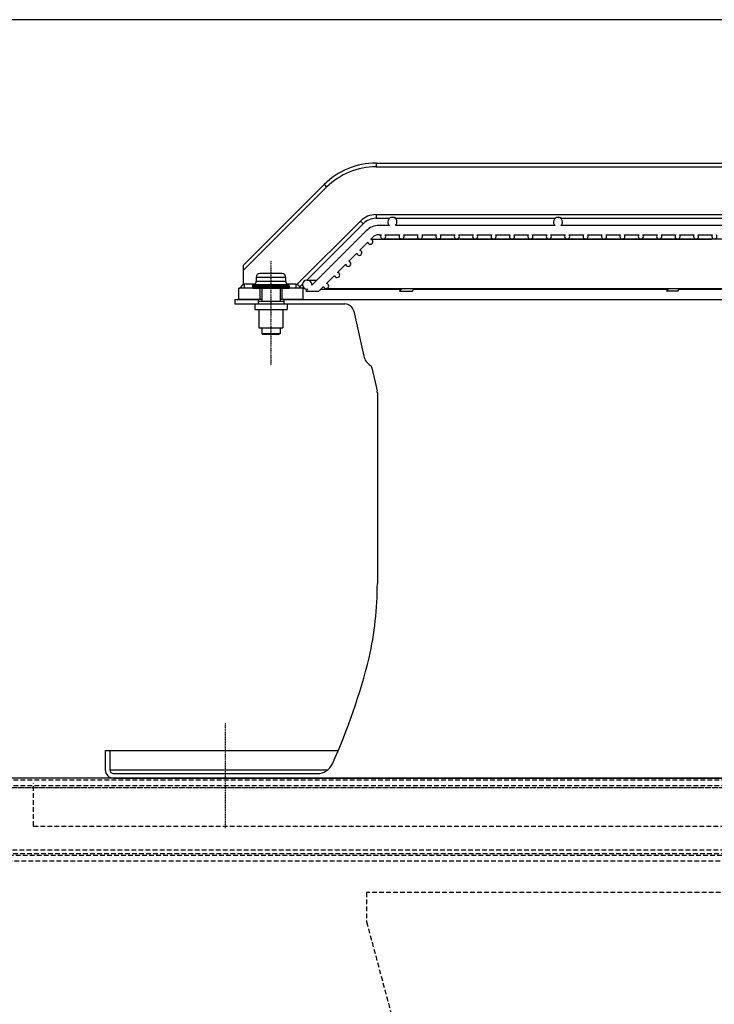
# Model space of a CAD drawing. Units: millimetres. Extents: x 23849 to 33082, y 7731 to 13753.
# Drawn here: x 24412 to 24790, y 12767 to 13302 of the extents above; entities that cross this region are included whole.
import ezdxf

# ---------------------------------------------------------------- set-up
doc = ezdxf.new("R2010")
doc.units = ezdxf.units.MM
doc.header["$LTSCALE"] = 0.4
for name, pattern in [('CENTER', [0.6, 0.375, -0.075, 0.075, -0.075]), ('CENTRO2', [28.575, 19.05, -3.175, 3.175, -3.175]), ('TRAZOS2', [9.525, 6.35, -3.175])]:
    doc.linetypes.add(name, pattern=pattern)
for name, color, linetype in [('0278640_DXF_CONTINUOUS_LINE', 7, 'Continuous'), ('Anotaciones Finas', 3, 'Continuous'), ('Anotaciones Medias', 3, 'Continuous'), ('Contornos Ocultos', 6, 'TRAZOS2'), ('Cotas', 2, 'Continuous'), ('Ejes', 2, 'CENTRO2')]:
    doc.layers.add(name, color=color, linetype=linetype)
doc.styles.add('UNE00', font='romans.shx', dxfattribs={"width": 0.9})
doc.dimstyles.new('UNE', dxfattribs={"dimscale": 0, "dimtxt": 2.5, "dimasz": 2.5, "dimexe": 1.5, "dimexo": 0, "dimgap": 1, "dimtad": 1, "dimrnd": 1.38778e-17, "dimdsep": 46, "dimtxsty": 'UNE00', "dimcen": 2.5, "dimclrd": 256, "dimclre": 256, "dimclrt": 256, "dimazin": 0, "dimtfac": 1, "dimtmove": 0, "dimatfit": 3, "dimfxl": 1, "dimlwd": -1, "dimlwe": -1, "dimarcsym": 0})

# ---------------------------------------------------------------- blocks, each defined once
blk = doc.blocks.new('*D172')
at = {"layer": 'Cotas', "transparency": 16777216}
for p, q in [((25182.54, 13301.75), (23925.71, 13301.75)), ((23927.21, 13251.75), (23927.21, 10801.8)), ((25996.28, 10751.8), (23925.71, 10751.8))]:
    blk.add_line(p, q, dxfattribs=at)
for points in [[(23918.87, 13251.75), (23935.54, 13251.75), (23927.21, 13301.75)], [(23918.87, 10801.8), (23935.54, 10801.8), (23927.21, 10751.8)]]:
    blk.add_solid(points, dxfattribs=at)
at = {"layer": 'Defpoints', "color": 0, "transparency": 16777216}
for p in [(25182.54, 13301.75), (23927.21, 10751.8), (25996.28, 10751.8)]:
    blk.add_point(p, dxfattribs=at)
at = {"layer": 'Cotas', "transparency": 16777216, "insert": (23882.21, 12026.77), "char_height": 50, "attachment_point": 5, "rotation": 90, "style": 'UNE00'}
blk.add_mtext('2550', dxfattribs=at)
blk = doc.blocks.new('A$C7B0C2142')
at = {"layer": 'Contornos Ocultos'}
for p, q in [((209.18, 42.29), (209.18, 65.29)), ((209.18, 42.29), (1847.3, 42.29)), ((0, 27.29), (2056.48, 27.29)), ((148.24, 29.29), (1908.24, 29.29))]:
    blk.add_line(p, q, dxfattribs=at)
for points in [[(4, 67.29), (2052.48, 67.29)], [(4, 64.29), (2052.48, 64.29)]]:
    blk.add_lwpolyline(points, dxfattribs=at)
blk = doc.blocks.new('A$C2C6A7DD6')
at = {"layer": 'Contornos Ocultos'}
for p, q in [((0, 2031), (-638, 2031)), ((-638, 2031), (-638, 2014.99)), ((-638, 2014.99), (-111, 48.2))]:
    blk.add_line(p, q, dxfattribs=at)

msp = doc.modelspace()

# ---------------------------------------------------------------- linework, layer by layer
at = {"layer": '0278640_DXF_CONTINUOUS_LINE', "linetype": 'Continuous'}
for p, q in [((24541.838, 13149.888), (24541.838, 13147.388)), ((24555.838, 13149.888), (24555.838, 13147.388))]:
    msp.add_line(p, q, dxfattribs=at)
at = {"layer": 'Anotaciones Finas', "linetype": 'Continuous'}
for p, q in [((24554.838, 13163.888), (24542.838, 13163.888)), ((24540.838, 13161.888), (24540.838, 13159.697)), ((24540.838, 13161.888), (24556.838, 13161.888)), ((24540.838, 13159.697), (24556.838, 13159.697)), ((24556.838, 13161.888), (24556.838, 13159.697)), ((24538.838, 13157.099), (24538.838, 13156.388)), ((24538.838, 13157.099), (24558.838, 13157.099)), ((24538.838, 13156.388), (24558.838, 13156.388)), ((24539.838, 13157.965), (24539.088, 13157.532)), ((24539.088, 13157.532), (24558.588, 13157.532)), ((24539.338, 13155.888), (24558.338, 13155.888)), ((24539.838, 13157.965), (24557.838, 13157.965)), ((24543.838, 13155.888), (24543.838, 13148.888)), ((24553.838, 13155.888), (24553.838, 13148.888)), ((24557.838, 13157.965), (24558.588, 13157.532)), ((24558.838, 13157.099), (24558.838, 13156.388)), ((24541.838, 13148.888), (24541.838, 13147.388)), ((24541.839, 13148.888), (24555.838, 13148.888)), ((24555.838, 13148.888), (24555.838, 13147.388)), ((24540.088, 13147.388), (24540.088, 13144.388)), ((24540.089, 13147.388), (24557.588, 13147.388)), ((24540.089, 13144.388), (24557.588, 13144.388)), ((24542.338, 13144.388), (24542.338, 13134.388)), ((24555.338, 13144.388), (24555.338, 13134.388)), ((24557.588, 13147.388), (24557.588, 13144.388)), ((24542.34, 13134.388), (24555.337, 13134.388)), ((24543.838, 13134.388), (24543.838, 13131.388)), ((24553.838, 13134.388), (24553.838, 13131.388)), ((24543.838, 13131.388), (24553.838, 13131.388)), ((24543.838, 13131.388), (24544.338, 13130.888)), ((24544.338, 13130.888), (24553.338, 13130.888)), ((24553.838, 13131.388), (24553.338, 13130.888))]:
    msp.add_line(p, q, dxfattribs=at)
for centre, radius, start, end in [((24542.838, 13161.888), 2, 90, 180), ((24554.838, 13161.888), 2, 0, 90), ((24538.838, 13159.697), 2, 300, 0), ((24558.838, 13159.697), 2, 180, 240), ((24539.338, 13157.099), 0.5, 120, 180), ((24539.338, 13156.388), 0.5, 180, 270), ((24558.338, 13156.388), 0.5, 270, 0), ((24558.338, 13157.099), 0.5, 0, 60)]:
    msp.add_arc(centre, radius, start, end, dxfattribs=at)
at = {"layer": 'Anotaciones Medias', "linetype": 'Continuous'}
for p, q in [((24605.98, 13223.888), (24605.98, 13221.888)), ((24605.98, 13223.888), (24998.838, 13223.888)), ((24605.98, 13221.888), (24998.838, 13221.888)), ((24533.838, 13168.314), (24577.696, 13212.172)), ((24577.696, 13212.172), (24579.11, 13210.758)), ((24533.838, 13165.486), (24579.11, 13210.758)), ((24605.98, 13195.888), (24605.98, 13193.888)), ((24605.98, 13195.888), (24998.838, 13195.888)), ((24562.99, 13157.868), (24597.495, 13192.373)), ((24568.326, 13160.376), (24598.909, 13190.959)), ((24597.495, 13192.373), (24598.909, 13190.959)), ((24605.98, 13193.888), (24613.345, 13193.888)), ((24616.727, 13193.888), (24703.345, 13193.888)), ((24704.838, 13194.388), (24705.239, 13194.388)), ((24706.793, 13193.888), (24873.345, 13193.888)), ((24600.525, 13187.059), (24571, 13157.534)), ((24613.214, 13189.988), (24607.596, 13189.988)), ((24703.214, 13189.988), (24616.463, 13189.988)), ((24873.217, 13189.988), (24706.463, 13189.988)), ((24597.085, 13176.548), (24601.46, 13180.923)), ((24603.085, 13182.548), (24604.06, 13183.523)), ((24603.14, 13182.57), (24650.886, 13182.57)), ((24607.596, 13184.988), (24608.766, 13184.988)), ((24609.838, 13182.688), (24709.778, 13182.688)), ((24610.911, 13184.988), (24618.766, 13184.988)), ((24620.911, 13184.988), (24628.766, 13184.988)), ((24630.911, 13184.988), (24638.766, 13184.988)), ((24640.911, 13184.988), (24648.766, 13184.988)), ((24644.938, 13182.688), (24644.829, 13182.57)), ((24650.911, 13184.988), (24658.766, 13184.988)), ((24651.631, 13182.565), (24651.745, 13182.688)), ((24651.636, 13182.57), (24788.444, 13182.57)), ((24660.911, 13184.988), (24668.766, 13184.988)), ((24670.911, 13184.988), (24678.766, 13184.988)), ((24680.911, 13184.988), (24688.766, 13184.988)), ((24690.911, 13184.988), (24698.766, 13184.988)), ((24700.911, 13184.988), (24708.766, 13184.988)), ((24709.838, 13182.688), (24729.811, 13182.688)), ((24710.911, 13184.988), (24718.766, 13184.988)), ((24720.911, 13184.988), (24728.766, 13184.988)), ((24729.838, 13182.688), (24959.686, 13182.688)), ((24730.911, 13184.988), (24738.766, 13184.988)), ((24740.911, 13184.988), (24748.766, 13184.988)), ((24750.911, 13184.988), (24758.766, 13184.988)), ((24760.911, 13184.988), (24768.766, 13184.988)), ((24770.911, 13184.988), (24778.766, 13184.988)), ((24780.911, 13184.988), (24788.766, 13184.988)), ((24783.83, 13182.688), (24783.747, 13182.57)), ((24591.085, 13170.548), (24595.46, 13174.923)), ((24533.838, 13168.314), (24533.838, 13157.852)), ((24585.085, 13164.548), (24589.46, 13168.923)), ((24568.525, 13160.388), (24573.854, 13160.388)), ((24579.085, 13158.548), (24583.46, 13162.923)), ((24531.338, 13149.888), (24531.338, 13155.888)), ((24539.338, 13155.888), (24531.338, 13155.888)), ((24534.338, 13158.093), (24534.338, 13155.888)), ((24540.014, 13158.093), (24534.338, 13158.093)), ((24542.838, 13155.888), (24542.838, 13149.888)), ((24554.838, 13155.888), (24554.838, 13149.888)), ((24562.338, 13158.093), (24557.662, 13158.093)), ((24566.338, 13155.888), (24558.338, 13155.888)), ((24562.338, 13158.093), (24562.338, 13155.888)), ((24564.611, 13156.66), (24566.037, 13158.087)), ((24566.338, 13149.888), (24566.338, 13155.888)), ((24568.879, 13155.413), (24567.854, 13154.388)), ((24567.854, 13154.388), (24574.925, 13154.388)), ((24574.925, 13154.388), (24577.46, 13156.923)), ((24575.925, 13155.388), (24619.768, 13155.388)), ((24578.838, 13155.77), (25091.563, 13155.77)), ((24619.768, 13155.444), (24618.792, 13154.388)), ((24618.792, 13154.388), (24625.599, 13154.388)), ((24625.599, 13154.388), (24626.876, 13155.77)), ((24626.523, 13155.388), (24764.526, 13155.388)), ((24764.796, 13155.77), (24763.819, 13154.388)), ((24769.942, 13154.388), (24763.819, 13154.388)), ((24769.942, 13154.388), (24770.92, 13155.77)), ((24770.65, 13155.388), (24981.123, 13155.388)), ((24529.165, 13149.888), (24529.165, 13147.388)), ((24529.165, 13149.888), (24541.838, 13149.888)), ((24543.838, 13149.888), (24531.338, 13149.888)), ((24566.338, 13149.888), (24553.838, 13149.888)), ((24555.838, 13149.888), (25087.554, 13149.888)), ((24529.165, 13147.388), (24540.089, 13147.388)), ((24557.588, 13147.388), (24588.988, 13147.388)), ((24593.869, 13143.47), (24599.28, 13119.062)), ((24603.754, 13112.732), (24606.546, 13100.139)), ((24606.665, 13099.057), (24606.665, 12995.511)), ((24458.838, 12904.892), (24458.838, 12894.392)), ((24458.838, 12904.892), (24585.336, 12904.892)), ((24461.338, 12904.892), (24461.338, 12894.392)), ((24461.338, 12894.392), (24579.683, 12894.392)), ((24463.338, 12892.392), (24574.038, 12892.392)), ((24463.338, 12889.892), (25903.638, 12889.892))]:
    msp.add_line(p, q, dxfattribs=at)
at = {"layer": 'Anotaciones Medias'}
msp.add_lwpolyline([(24208.838, 10788.797), (26268.838, 10788.797), (26268.838, 12889.892), (24208.838, 12889.892)], close=True, dxfattribs=at)
at = {"layer": 'Anotaciones Medias', "linetype": 'Continuous'}
for centre, radius, start, end in [((24605.98, 13183.888), 40, 90, 135), ((24605.98, 13183.888), 38, 90, 135), ((24605.98, 13183.888), 12, 90, 135), ((24605.98, 13183.888), 10, 90, 135), ((24614.838, 13191.888), 2.5, 310.5358, 229.4642), ((24704.838, 13191.888), 2.5, 310.5358, 229.4642), ((24607.596, 13179.988), 10, 90, 135), ((24602.838, 13181.17), 1.4, 190.1501, 79.8499), ((24607.596, 13179.988), 5, 90, 135), ((24609.838, 13184.088), 1.4, 139.9948, 40.0052), ((24619.838, 13184.088), 1.4, 139.9948, 40.0052), ((24629.838, 13184.088), 1.4, 139.9948, 40.0052), ((24639.838, 13184.088), 1.4, 139.9948, 40.0052), ((24649.838, 13184.088), 1.4, 139.9948, 40.0052), ((24659.838, 13184.088), 1.4, 139.9948, 40.0052), ((24669.838, 13184.088), 1.4, 139.9948, 40.0052), ((24679.838, 13184.088), 1.4, 139.9948, 40.0052), ((24689.838, 13184.088), 1.4, 139.9948, 40.0052), ((24699.838, 13184.088), 1.4, 139.9948, 40.0052), ((24709.838, 13184.088), 1.4, 139.9948, 40.0052), ((24719.838, 13184.088), 1.4, 139.9948, 40.0052), ((24729.838, 13184.088), 1.4, 139.9948, 40.0052), ((24739.838, 13184.088), 1.4, 139.9948, 40.0052), ((24749.838, 13184.088), 1.4, 139.9948, 40.0052), ((24759.838, 13184.088), 1.4, 139.9948, 40.0052), ((24769.838, 13184.088), 1.4, 139.9948, 40.0052), ((24779.838, 13184.088), 1.4, 139.9948, 40.0052), ((24789.838, 13184.088), 1.4, 139.9948, 40.0052), ((24596.838, 13175.17), 1.4, 190.1501, 79.8499), ((24590.838, 13169.17), 1.4, 190.1501, 79.8499), ((24584.838, 13163.17), 1.4, 190.1501, 79.8499), ((24568.525, 13157.888), 2.5, 351.8699, 278.1301), ((24578.838, 13157.17), 1.4, 190.1501, 79.8499), ((24495.808, 13190.574), 50.013, 316.08896, 319.29202), ((24495.817, 13190.566), 50.002, 319.29219, 319.50034), ((24601.364, 13190.57), 50.007, 222.38791, 222.69528), ((24601.355, 13190.561), 49.994, 222.69525, 223.91142), ((24618.253, 13158.229), 3.16, 308.33596, 308.87), ((24588.988, 13142.388), 5, 12.5, 90), ((24607.112, 13120.799), 8.022, 192.5, 238.00461), ((24601.802, 13112.299), 2, 12.5, 58.00461), ((24601.665, 13099.057), 5, 0, 12.5), ((24421.165, 12995.511), 185.5, 347.47915, 0), ((24270.474, 13038.278), 342, 335.72796, 345.94413), ((24599.324, 12955.946), 3, 345.94413, 347.47915), ((24574.038, 12901.392), 9, 270, 335.72796), ((24463.338, 12894.392), 4.5, 180, 270), ((24463.338, 12894.392), 2, 180, 270)]:
    msp.add_arc(centre, radius, start, end, dxfattribs=at)
for points, knots in [([(24616.727, 13193.888), (24616.712, 13193.888), (24616.671, 13193.927), (24616.577, 13193.975), (24616.435, 13194.065), (24616.244, 13194.159), (24616.013, 13194.252), (24615.659, 13194.354), (24615.374, 13194.388), (24615.181, 13194.388)], [0, 0, 0, 0, 0.0267911, 0.0941077, 0.1973712, 0.329712, 0.4828442, 0.6492923, 1, 1, 1, 1]), ([(24706.793, 13193.888), (24706.778, 13193.888), (24706.734, 13193.927), (24706.64, 13193.975), (24706.496, 13194.065), (24706.304, 13194.159), (24706.072, 13194.252), (24705.718, 13194.354), (24705.432, 13194.388), (24705.239, 13194.388)], [0, 0, 0, 0, 0.0276411, 0.0955249, 0.1990274, 0.3313, 0.4841489, 0.6501973, 1, 1, 1, 1]), ([(24651.631, 13182.565), (24651.627, 13182.56), (24651.604, 13182.556), (24651.564, 13182.55), (24651.499, 13182.548), (24651.373, 13182.549), (24651.166, 13182.562), (24650.988, 13182.57), (24650.886, 13182.57)], [0, 0, 0, 0, 0.0266554, 0.0839852, 0.1703073, 0.2841461, 0.591283, 1, 1, 1, 1]), ([(24789.293, 13182.548), (24789.231, 13182.548), (24788.948, 13182.552), (24788.665, 13182.57), (24788.444, 13182.57)], [0, 0, 0, 0, 0.219638, 1, 1, 1, 1]), ([(24789.78, 13182.57), (24789.715, 13182.568), (24789.553, 13182.551), (24789.391, 13182.548), (24789.293, 13182.548)], [0, 0, 0, 0, 0.3987053, 1, 1, 1, 1]), ([(24534.338, 13158.093), (24534.291, 13158.093), (24534.103, 13158.059), (24533.947, 13157.941), (24533.838, 13157.852)], [0, 0, 0, 0, 0.2505448, 1, 1, 1, 1]), ([(24564.429, 13156.858), (24564.357, 13156.937), (24564.164, 13157.097), (24563.683, 13157.433), (24563.276, 13157.687), (24562.99, 13157.868)], [0, 0, 0, 0, 0.183254, 0.4233472, 1, 1, 1, 1]), ([(24620.213, 13155.75), (24620.118, 13155.675), (24619.986, 13155.585), (24619.834, 13155.49), (24619.782, 13155.459), (24619.768, 13155.444)], [0, 0, 0, 0, 0.6728249, 0.8839229, 1, 1, 1, 1])]:
    msp.add_open_spline(points, degree=3, knots=knots, dxfattribs=at)
msp.add_open_spline([(24562.99, 13157.868), (24562.796, 13157.99), (24562.568, 13158.093), (24562.338, 13158.093)], degree=3, dxfattribs=at)
at = {"layer": 'Contornos Ocultos'}
for points in [[(24217.838, 12884.797), (26259.838, 12884.797), (26259.838, 12844.797), (24217.838, 12844.797)], [(24220.838, 12884.797), (26256.838, 12884.797), (26256.838, 12847.797), (24220.838, 12847.797)]]:
    msp.add_lwpolyline(points, close=True, dxfattribs=at)
at = {"layer": 'Ejes', "linetype": 'CENTER'}
for p, q in [((24548.838, 13170.873), (24548.838, 13114.289)), ((24524.053, 12919.805), (24524.053, 12862.765))]:
    msp.add_line(p, q, dxfattribs=at)

# ---------------------------------------------------------------- block references
msp.add_blockref('A$C7B0C2142', (24210.599, 12821.605))
at = {"layer": 'Ejes'}
msp.add_blockref('A$C2C6A7DD6', (25238.838, 10796.797), dxfattribs=at)

# ---------------------------------------------------------------- dimensions: what is measured, and where the dimension line sits
at = {"layer": 'Cotas'}
dim = msp.add_linear_dim(base=(23927.206, 10751.797), p1=(25182.54, 13301.745), p2=(25996.284, 10751.797), angle=90, dimstyle='UNE', override={"dimscale": 1, "dimtxt": 50, "dimasz": 50, "dimgap": 20, "dimdec": 0}, dxfattribs=at)
dim.commit()
dim.dimension.update_dxf_attribs({"geometry": '*D172', "text_midpoint": (23882.206, 12026.771)})

doc.saveas('drawing.dxf')
